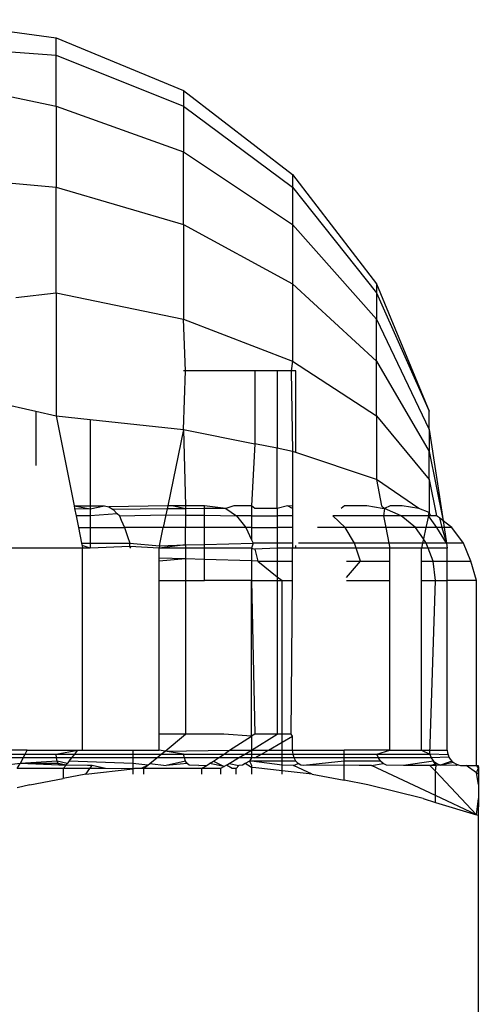
# Model space of a CAD drawing. Units: metres. Extents: x -8.1 to 9.4, y -6.4 to 14.5.
# Drawn here: x 4.7 to 4.7, y -0.2 to -0.2 of the extents above; entities that cross this region are included whole.
import ezdxf

# ---------------------------------------------------------------- set-up
doc = ezdxf.new("R2010")
doc.units = ezdxf.units.M

msp = doc.modelspace()

# ---------------------------------------------------------------- linework, layer by layer
for p, q in [((4.67008, -0.169428), (4.672284, -0.169718)), ((4.672284, -0.169998), (4.672284, -0.169718)), ((4.672284, -0.169718), (4.674338, -0.170568)), ((4.67008, -0.169844), (4.672284, -0.169998)), ((4.672284, -0.17082), (4.672284, -0.169998)), ((4.672284, -0.169998), (4.674338, -0.17082)), ((4.67008, -0.170356), (4.672284, -0.17082)), ((4.674338, -0.170568), (4.674338, -0.17082)), ((4.674338, -0.170568), (4.676101, -0.171922)), ((4.672284, -0.17082), (4.674338, -0.171556)), ((4.672284, -0.17082), (4.672284, -0.172127)), ((4.674338, -0.17082), (4.674338, -0.171556)), ((4.674338, -0.17082), (4.676101, -0.172127)), ((4.674338, -0.172728), (4.674338, -0.171556)), ((4.674338, -0.171556), (4.676101, -0.172728)), ((4.67008, -0.171922), (4.672284, -0.172127)), ((4.676101, -0.171922), (4.676101, -0.172127)), ((4.676101, -0.171922), (4.677455, -0.173685)), ((4.672284, -0.17383), (4.672284, -0.172127)), ((4.672284, -0.172127), (4.674338, -0.172728)), ((4.676101, -0.172127), (4.676101, -0.172728)), ((4.676101, -0.172127), (4.677455, -0.17383)), ((4.674338, -0.172728), (4.674338, -0.174256)), ((4.674338, -0.172728), (4.676101, -0.173685)), ((4.676101, -0.172728), (4.676101, -0.173685)), ((4.676101, -0.172728), (4.677455, -0.174256)), ((4.676101, -0.173685), (4.676101, -0.174932)), ((4.676101, -0.173685), (4.677455, -0.174932)), ((4.677455, -0.173685), (4.677455, -0.17383)), ((4.677455, -0.173685), (4.678305, -0.175739)), ((4.671634, -0.173903), (4.672284, -0.17383)), ((4.672284, -0.17383), (4.674338, -0.174256)), ((4.672284, -0.17383), (4.672284, -0.175814)), ((4.677455, -0.17383), (4.677455, -0.174256)), ((4.677455, -0.17383), (4.678305, -0.175739)), ((4.674338, -0.174256), (4.676101, -0.174932)), ((4.674373, -0.175088), (4.674338, -0.174256)), ((4.677455, -0.174932), (4.677455, -0.174256)), ((4.677455, -0.174256), (4.678305, -0.176034)), ((4.676101, -0.174932), (4.676076, -0.175088)), ((4.676101, -0.174932), (4.677455, -0.175814)), ((4.677455, -0.175814), (4.677455, -0.174932)), ((4.677455, -0.174932), (4.678305, -0.176385)), ((4.674373, -0.175088), (4.674338, -0.175088)), ((4.674338, -0.176034), (4.674373, -0.175088)), ((4.675489, -0.175088), (4.674373, -0.175088)), ((4.675854, -0.175088), (4.675489, -0.175088)), ((4.675489, -0.175088), (4.675489, -0.176263)), ((4.676076, -0.175088), (4.675854, -0.175088)), ((4.675854, -0.175088), (4.675854, -0.176335)), ((4.676151, -0.175088), (4.676076, -0.175088)), ((4.676076, -0.175088), (4.676101, -0.176385)), ((4.676151, -0.176401), (4.676151, -0.175088)), ((4.67008, -0.175312), (4.671956, -0.175739)), ((4.671956, -0.175739), (4.671956, -0.176615)), ((4.671956, -0.175739), (4.672284, -0.175814)), ((4.672284, -0.175814), (4.672836, -0.175873)), ((4.672284, -0.175814), (4.672575, -0.177263)), ((4.677455, -0.175814), (4.677455, -0.176841)), ((4.677455, -0.175814), (4.678305, -0.176841)), ((4.678305, -0.176034), (4.678305, -0.175739)), ((4.672836, -0.175873), (4.674338, -0.176034)), ((4.672836, -0.175873), (4.672836, -0.177263)), ((4.674338, -0.176034), (4.674086, -0.177263)), ((4.674338, -0.176034), (4.674373, -0.177263)), ((4.674338, -0.176034), (4.675489, -0.176263)), ((4.678305, -0.176034), (4.678305, -0.176385)), ((4.678305, -0.176034), (4.678529, -0.177507)), ((4.675489, -0.176263), (4.675439, -0.177263)), ((4.675854, -0.176335), (4.675489, -0.176263)), ((4.676101, -0.176385), (4.675854, -0.176335)), ((4.675854, -0.177304), (4.675854, -0.176335)), ((4.676151, -0.176401), (4.676101, -0.176385)), ((4.676101, -0.176385), (4.676101, -0.17727)), ((4.677455, -0.176841), (4.676151, -0.176401)), ((4.678305, -0.176841), (4.678305, -0.176385)), ((4.678305, -0.176385), (4.678529, -0.177507)), ((4.678135, -0.177304), (4.677455, -0.176841)), ((4.677455, -0.176841), (4.677536, -0.177263)), ((4.678305, -0.176841), (4.678305, -0.177373)), ((4.678305, -0.176841), (4.678422, -0.177424)), ((4.672575, -0.177263), (4.672836, -0.177263)), ((4.672575, -0.177263), (4.672836, -0.177311)), ((4.672575, -0.177263), (4.672583, -0.177304)), ((4.672836, -0.177263), (4.673064, -0.177263)), ((4.672836, -0.177311), (4.673064, -0.177263)), ((4.672836, -0.177263), (4.672836, -0.177311)), ((4.673064, -0.177263), (4.673136, -0.177278)), ((4.674086, -0.177263), (4.673136, -0.177278)), ((4.674086, -0.177263), (4.674075, -0.177313)), ((4.674157, -0.177263), (4.674086, -0.177263)), ((4.674373, -0.17731), (4.674157, -0.177263)), ((4.674373, -0.177263), (4.674157, -0.177263)), ((4.674677, -0.177263), (4.674373, -0.177263)), ((4.674373, -0.177263), (4.674373, -0.17731)), ((4.675021, -0.177304), (4.674677, -0.177263)), ((4.674677, -0.177307), (4.674677, -0.177263)), ((4.67515, -0.177263), (4.675021, -0.177304)), ((4.675439, -0.177263), (4.67515, -0.177263)), ((4.675489, -0.177304), (4.675439, -0.177263)), ((4.675439, -0.177263), (4.675439, -0.177424)), ((4.676017, -0.177263), (4.675854, -0.177304)), ((4.676101, -0.17727), (4.676017, -0.177263)), ((4.676101, -0.177304), (4.676017, -0.177263)), ((4.676937, -0.177263), (4.676886, -0.177304)), ((4.677297, -0.177263), (4.676937, -0.177263)), ((4.677544, -0.177304), (4.677297, -0.177263)), ((4.677536, -0.177263), (4.677584, -0.177304)), ((4.677677, -0.177263), (4.677584, -0.177304)), ((4.67787, -0.177263), (4.677677, -0.177263)), ((4.678135, -0.177304), (4.67787, -0.177263)), ((4.672583, -0.177304), (4.672836, -0.177311)), ((4.672583, -0.177304), (4.672607, -0.177424)), ((4.672836, -0.177424), (4.672607, -0.177424)), ((4.672607, -0.177424), (4.672646, -0.177615)), ((4.672836, -0.177311), (4.672836, -0.177424)), ((4.673272, -0.177394), (4.672836, -0.177424)), ((4.672836, -0.177424), (4.672836, -0.177615)), ((4.673136, -0.177278), (4.673206, -0.177322)), ((4.674075, -0.177313), (4.673206, -0.177322)), ((4.673206, -0.177322), (4.673272, -0.177394)), ((4.673308, -0.177424), (4.673272, -0.177394)), ((4.673308, -0.177424), (4.674056, -0.177406)), ((4.673308, -0.177424), (4.673334, -0.177493)), ((4.674056, -0.177406), (4.674013, -0.177615)), ((4.674075, -0.177313), (4.674056, -0.177406)), ((4.674056, -0.177406), (4.674373, -0.177411)), ((4.674373, -0.17731), (4.674075, -0.177313)), ((4.674677, -0.177307), (4.674373, -0.17731)), ((4.674373, -0.17731), (4.674373, -0.177411)), ((4.674373, -0.177411), (4.674677, -0.177416)), ((4.674373, -0.177411), (4.674373, -0.177615)), ((4.675021, -0.177304), (4.674677, -0.177307)), ((4.674677, -0.177416), (4.674677, -0.177307)), ((4.674677, -0.177416), (4.675197, -0.177424)), ((4.674677, -0.177615), (4.674677, -0.177416)), ((4.675021, -0.177304), (4.675197, -0.177424)), ((4.675197, -0.177424), (4.675348, -0.177615)), ((4.675439, -0.177424), (4.675197, -0.177424)), ((4.675439, -0.177424), (4.675439, -0.177615)), ((4.675439, -0.177424), (4.675854, -0.177424)), ((4.675854, -0.177304), (4.675489, -0.177304)), ((4.675854, -0.177304), (4.675854, -0.177424)), ((4.676101, -0.177424), (4.675854, -0.177424)), ((4.675854, -0.177424), (4.675854, -0.177615)), ((4.676101, -0.17727), (4.676101, -0.177304)), ((4.676101, -0.177304), (4.676101, -0.177424)), ((4.676101, -0.177424), (4.676101, -0.177615)), ((4.676949, -0.177615), (4.676752, -0.177424)), ((4.677567, -0.177424), (4.676752, -0.177424)), ((4.677584, -0.177304), (4.677544, -0.177304)), ((4.677584, -0.177304), (4.677567, -0.177424)), ((4.677852, -0.177424), (4.677567, -0.177424)), ((4.677567, -0.177424), (4.677604, -0.177615)), ((4.677852, -0.177424), (4.677584, -0.177304)), ((4.678082, -0.177615), (4.677852, -0.177424)), ((4.678294, -0.177424), (4.677852, -0.177424)), ((4.678305, -0.177373), (4.678135, -0.177304)), ((4.678294, -0.177424), (4.678252, -0.177615)), ((4.678294, -0.177424), (4.678305, -0.177373)), ((4.678332, -0.177424), (4.678294, -0.177424)), ((4.678429, -0.177615), (4.678294, -0.177424)), ((4.678332, -0.177424), (4.678305, -0.177373)), ((4.678422, -0.177424), (4.678332, -0.177424)), ((4.678468, -0.177459), (4.678422, -0.177424)), ((4.673334, -0.177493), (4.673389, -0.177615)), ((4.678529, -0.177507), (4.678468, -0.177459)), ((4.678468, -0.177459), (4.678509, -0.177615)), ((4.678669, -0.177615), (4.678529, -0.177507)), ((4.678529, -0.177507), (4.678546, -0.177615)), ((4.672646, -0.177615), (4.672836, -0.177615)), ((4.672646, -0.177615), (4.672696, -0.177864)), ((4.672836, -0.177615), (4.673389, -0.177615)), ((4.672836, -0.177615), (4.672836, -0.177864)), ((4.673389, -0.177615), (4.673435, -0.177758)), ((4.674013, -0.177615), (4.673389, -0.177615)), ((4.673954, -0.177906), (4.674013, -0.177615)), ((4.674373, -0.177615), (4.674013, -0.177615)), ((4.674677, -0.177615), (4.674373, -0.177615)), ((4.674373, -0.177894), (4.674373, -0.177615)), ((4.675348, -0.177615), (4.674677, -0.177615)), ((4.674677, -0.177886), (4.674677, -0.177615)), ((4.675348, -0.177615), (4.675439, -0.17781)), ((4.675439, -0.177615), (4.675348, -0.177615)), ((4.675439, -0.177615), (4.675439, -0.17781)), ((4.675439, -0.177615), (4.675854, -0.177615)), ((4.676101, -0.177615), (4.675854, -0.177615)), ((4.675854, -0.177615), (4.675854, -0.177864)), ((4.676101, -0.177615), (4.676101, -0.177864)), ((4.676949, -0.177615), (4.676504, -0.177615)), ((4.677101, -0.177864), (4.676949, -0.177615)), ((4.677604, -0.177615), (4.676949, -0.177615)), ((4.678082, -0.177615), (4.677604, -0.177615)), ((4.677604, -0.177615), (4.677652, -0.177864)), ((4.678211, -0.177797), (4.678082, -0.177615)), ((4.678252, -0.177615), (4.678082, -0.177615)), ((4.678252, -0.177615), (4.678211, -0.177797)), ((4.678429, -0.177615), (4.678252, -0.177615)), ((4.678584, -0.177864), (4.678429, -0.177615)), ((4.678509, -0.177615), (4.678429, -0.177615)), ((4.678546, -0.177615), (4.678509, -0.177615)), ((4.678509, -0.177615), (4.678584, -0.177864)), ((4.678669, -0.177615), (4.678546, -0.177615)), ((4.678546, -0.177615), (4.678584, -0.177864)), ((4.678859, -0.177864), (4.678669, -0.177615)), ((4.672696, -0.177864), (4.672836, -0.177864)), ((4.672696, -0.177864), (4.672703, -0.1779)), ((4.672836, -0.177943), (4.672703, -0.1779)), ((4.672703, -0.1779), (4.672712, -0.177943)), ((4.672836, -0.177864), (4.673476, -0.177864)), ((4.672836, -0.177864), (4.672836, -0.177943)), ((4.673435, -0.177758), (4.673476, -0.177864)), ((4.673473, -0.177919), (4.673476, -0.177864)), ((4.673476, -0.177864), (4.673954, -0.177906)), ((4.674373, -0.177894), (4.673946, -0.177943)), ((4.673954, -0.177906), (4.674373, -0.177894)), ((4.674373, -0.177894), (4.674677, -0.177886)), ((4.674373, -0.177894), (4.674373, -0.177943)), ((4.674677, -0.177886), (4.675465, -0.177864)), ((4.674677, -0.177943), (4.674677, -0.177886)), ((4.675439, -0.17781), (4.675465, -0.177864)), ((4.675465, -0.177864), (4.675439, -0.177943)), ((4.675854, -0.177864), (4.675465, -0.177864)), ((4.676101, -0.177864), (4.675854, -0.177864)), ((4.675854, -0.177864), (4.675854, -0.177943)), ((4.676101, -0.177864), (4.676101, -0.177943)), ((4.676151, -0.177943), (4.676151, -0.177903)), ((4.677101, -0.177864), (4.676198, -0.177864)), ((4.677127, -0.177943), (4.677101, -0.177864)), ((4.677652, -0.177864), (4.677101, -0.177864)), ((4.678196, -0.177864), (4.677652, -0.177864)), ((4.677652, -0.177864), (4.677667, -0.177943)), ((4.678196, -0.177864), (4.678179, -0.177943)), ((4.678211, -0.177797), (4.678196, -0.177864)), ((4.678258, -0.177864), (4.678196, -0.177864)), ((4.678258, -0.177864), (4.678211, -0.177797)), ((4.678289, -0.177943), (4.678258, -0.177864)), ((4.678584, -0.177864), (4.678258, -0.177864)), ((4.678859, -0.177864), (4.678584, -0.177864)), ((4.678584, -0.177864), (4.678596, -0.177943)), ((4.678978, -0.178154), (4.678859, -0.177864)), ((4.672712, -0.177943), (4.671248, -0.177943)), ((4.672712, -0.181199), (4.672712, -0.177943)), ((4.672836, -0.177943), (4.672712, -0.177943)), ((4.673473, -0.177919), (4.672836, -0.177943)), ((4.673946, -0.177943), (4.673473, -0.177919)), ((4.673489, -0.177943), (4.673473, -0.177919)), ((4.673954, -0.177906), (4.673946, -0.177943)), ((4.674373, -0.177943), (4.673946, -0.177943)), ((4.673946, -0.178107), (4.673946, -0.177943)), ((4.674677, -0.177943), (4.674373, -0.177943)), ((4.674373, -0.177943), (4.674373, -0.178119)), ((4.674677, -0.178128), (4.674677, -0.177943)), ((4.675439, -0.177943), (4.674677, -0.177943)), ((4.675439, -0.177943), (4.675489, -0.177963)), ((4.675439, -0.177943), (4.675439, -0.178151)), ((4.675854, -0.177943), (4.675489, -0.177963)), ((4.675489, -0.177963), (4.675538, -0.178154)), ((4.675854, -0.177943), (4.675854, -0.178154)), ((4.676101, -0.177943), (4.675854, -0.177943)), ((4.676151, -0.177943), (4.676101, -0.177943)), ((4.676101, -0.178154), (4.676101, -0.177943)), ((4.677127, -0.177943), (4.676151, -0.177943)), ((4.677196, -0.178154), (4.677127, -0.177943)), ((4.677667, -0.177943), (4.677127, -0.177943)), ((4.678179, -0.177943), (4.677667, -0.177943)), ((4.677667, -0.178154), (4.677667, -0.177943)), ((4.678289, -0.177943), (4.678179, -0.177943)), ((4.678179, -0.178154), (4.678179, -0.177943)), ((4.678369, -0.178154), (4.678289, -0.177943)), ((4.678596, -0.177943), (4.678289, -0.177943)), ((4.678596, -0.178154), (4.678596, -0.177943)), ((4.674373, -0.178119), (4.673946, -0.178107)), ((4.673946, -0.178154), (4.673946, -0.178107)), ((4.674373, -0.178119), (4.673946, -0.178154)), ((4.673946, -0.178465), (4.673946, -0.178154)), ((4.674677, -0.178128), (4.674373, -0.178119)), ((4.674373, -0.178119), (4.674373, -0.178465)), ((4.675439, -0.178151), (4.674677, -0.178128)), ((4.674677, -0.178465), (4.674677, -0.178128)), ((4.675439, -0.178151), (4.675439, -0.178465)), ((4.675538, -0.178154), (4.675439, -0.178151)), ((4.675538, -0.178154), (4.675854, -0.178154)), ((4.675538, -0.178154), (4.675854, -0.178405)), ((4.675854, -0.178154), (4.676101, -0.178154)), ((4.675854, -0.178154), (4.675854, -0.178405)), ((4.676101, -0.178465), (4.676101, -0.178154)), ((4.676969, -0.178154), (4.677196, -0.178154)), ((4.676969, -0.17842), (4.677196, -0.178154)), ((4.677196, -0.178154), (4.677667, -0.178154)), ((4.677667, -0.178465), (4.677667, -0.178154)), ((4.678179, -0.178154), (4.678369, -0.178154)), ((4.678179, -0.178465), (4.678179, -0.178154)), ((4.678407, -0.178465), (4.678369, -0.178154)), ((4.678369, -0.178154), (4.678596, -0.178154)), ((4.678595, -0.178465), (4.678596, -0.178154)), ((4.678596, -0.178154), (4.678978, -0.178154)), ((4.679068, -0.178465), (4.678978, -0.178154)), ((4.673946, -0.178465), (4.674373, -0.178465)), ((4.673946, -0.180944), (4.673946, -0.178465)), ((4.674373, -0.178465), (4.674373, -0.180944)), ((4.674373, -0.178465), (4.674677, -0.178465)), ((4.675439, -0.178465), (4.674677, -0.178465)), ((4.675439, -0.178465), (4.675489, -0.180944)), ((4.675439, -0.178465), (4.675854, -0.178465)), ((4.675439, -0.180977), (4.675439, -0.178465)), ((4.675854, -0.178405), (4.67593, -0.178465)), ((4.675854, -0.178405), (4.675854, -0.178465)), ((4.675854, -0.178465), (4.675854, -0.180944)), ((4.675854, -0.178465), (4.67593, -0.178465)), ((4.67593, -0.178465), (4.676101, -0.178465)), ((4.67593, -0.180944), (4.67593, -0.178465)), ((4.676076, -0.180944), (4.676101, -0.178465)), ((4.676969, -0.178465), (4.677667, -0.178465)), ((4.677667, -0.181199), (4.677667, -0.178465)), ((4.678179, -0.178465), (4.678407, -0.178465)), ((4.678179, -0.181199), (4.678179, -0.178465)), ((4.678314, -0.181264), (4.678407, -0.178465)), ((4.678407, -0.178465), (4.678595, -0.178465)), ((4.678595, -0.181199), (4.678595, -0.178465)), ((4.679068, -0.178465), (4.678595, -0.178465)), ((4.679068, -0.181449), (4.679068, -0.178465)), ((4.674373, -0.180944), (4.673946, -0.180944)), ((4.673946, -0.181199), (4.673946, -0.180944)), ((4.674042, -0.181215), (4.674373, -0.180944)), ((4.674992, -0.180944), (4.674373, -0.180944)), ((4.675439, -0.180977), (4.674992, -0.180944)), ((4.675085, -0.181199), (4.675439, -0.180977)), ((4.675489, -0.180944), (4.675439, -0.180977)), ((4.675439, -0.181199), (4.675854, -0.180944)), ((4.675439, -0.180977), (4.675439, -0.181199)), ((4.675854, -0.180944), (4.675489, -0.180944)), ((4.67571, -0.181199), (4.67593, -0.181072)), ((4.67593, -0.180944), (4.675854, -0.180944)), ((4.676076, -0.180944), (4.67593, -0.180944)), ((4.67593, -0.181072), (4.67593, -0.180944)), ((4.67593, -0.181072), (4.676101, -0.180973)), ((4.67593, -0.181199), (4.67593, -0.181072)), ((4.676101, -0.180973), (4.676076, -0.180944)), ((4.676101, -0.181199), (4.676101, -0.180973)), ((4.67182, -0.181199), (4.670842, -0.181199)), ((4.671785, -0.181264), (4.67182, -0.181199)), ((4.67182, -0.181199), (4.672636, -0.181199)), ((4.672286, -0.181264), (4.672636, -0.181199)), ((4.672585, -0.181264), (4.672636, -0.181199)), ((4.672636, -0.181199), (4.672712, -0.181199)), ((4.672712, -0.181199), (4.673523, -0.181199)), ((4.673523, -0.181199), (4.673946, -0.181199)), ((4.673523, -0.181199), (4.673523, -0.181264)), ((4.674042, -0.181215), (4.673946, -0.181199)), ((4.673982, -0.181264), (4.674042, -0.181215)), ((4.674042, -0.181215), (4.675085, -0.181199)), ((4.674342, -0.181264), (4.674042, -0.181215)), ((4.674996, -0.181264), (4.675085, -0.181199)), ((4.675085, -0.181199), (4.675439, -0.181199)), ((4.675328, -0.181264), (4.675439, -0.181199)), ((4.675439, -0.181199), (4.67571, -0.181199)), ((4.675439, -0.181199), (4.675439, -0.181264)), ((4.675598, -0.181264), (4.67571, -0.181199)), ((4.67571, -0.181199), (4.67593, -0.181199)), ((4.67593, -0.181264), (4.67593, -0.181199)), ((4.67593, -0.181199), (4.676101, -0.181199)), ((4.676108, -0.181264), (4.676101, -0.181199)), ((4.676101, -0.181199), (4.676931, -0.181199)), ((4.676931, -0.181264), (4.676931, -0.181199)), ((4.677667, -0.181199), (4.676931, -0.181199)), ((4.677462, -0.181264), (4.677667, -0.181199)), ((4.677667, -0.181199), (4.678179, -0.181199)), ((4.678179, -0.181199), (4.678314, -0.181264)), ((4.678179, -0.181199), (4.678491, -0.181199)), ((4.678491, -0.181199), (4.678595, -0.181199)), ((4.678595, -0.181199), (4.678599, -0.181242)), ((4.670842, -0.181264), (4.671785, -0.181264)), ((4.671753, -0.181324), (4.670842, -0.181324)), ((4.671753, -0.181324), (4.671704, -0.181416)), ((4.672303, -0.181376), (4.671704, -0.181416)), ((4.671753, -0.181324), (4.671785, -0.181264)), ((4.672293, -0.181324), (4.671753, -0.181324)), ((4.671785, -0.181264), (4.672286, -0.181264)), ((4.672293, -0.181324), (4.672286, -0.181264)), ((4.672286, -0.181264), (4.672585, -0.181264)), ((4.672303, -0.181376), (4.672293, -0.181324)), ((4.672538, -0.181324), (4.672293, -0.181324)), ((4.672317, -0.181416), (4.672303, -0.181376)), ((4.672465, -0.181416), (4.672303, -0.181376)), ((4.672497, -0.181376), (4.672465, -0.181416)), ((4.672497, -0.181376), (4.672538, -0.181324)), ((4.673523, -0.181416), (4.672497, -0.181376)), ((4.672538, -0.181324), (4.672585, -0.181264)), ((4.673523, -0.181324), (4.672538, -0.181324)), ((4.672585, -0.181264), (4.673523, -0.181264)), ((4.673523, -0.181264), (4.673523, -0.181324)), ((4.673523, -0.181264), (4.673982, -0.181264)), ((4.673908, -0.181324), (4.673523, -0.181324)), ((4.673523, -0.181324), (4.673523, -0.181416)), ((4.673795, -0.181416), (4.673908, -0.181324)), ((4.673908, -0.181324), (4.673982, -0.181264)), ((4.674355, -0.181324), (4.673908, -0.181324)), ((4.673982, -0.181264), (4.674342, -0.181264)), ((4.674375, -0.181376), (4.67406, -0.181449)), ((4.674355, -0.181324), (4.674342, -0.181264)), ((4.674342, -0.181264), (4.674996, -0.181264)), ((4.674375, -0.181376), (4.674355, -0.181324)), ((4.674903, -0.181324), (4.674355, -0.181324)), ((4.6744, -0.181416), (4.674375, -0.181376)), ((4.674762, -0.181416), (4.674823, -0.181376)), ((4.674823, -0.181376), (4.674903, -0.181324)), ((4.674823, -0.181376), (4.674996, -0.181465)), ((4.674903, -0.181324), (4.674996, -0.181264)), ((4.675228, -0.181324), (4.674903, -0.181324)), ((4.674996, -0.181264), (4.675328, -0.181264)), ((4.675077, -0.181416), (4.675228, -0.181324)), ((4.675228, -0.181324), (4.675328, -0.181264)), ((4.675439, -0.181324), (4.675228, -0.181324)), ((4.675328, -0.181264), (4.675439, -0.181264)), ((4.675403, -0.181376), (4.675334, -0.181416)), ((4.675439, -0.181324), (4.675403, -0.181376)), ((4.675403, -0.181376), (4.675439, -0.181441)), ((4.675439, -0.181376), (4.675403, -0.181376)), ((4.675439, -0.181264), (4.675439, -0.181324)), ((4.675439, -0.181264), (4.675598, -0.181264)), ((4.675493, -0.181324), (4.675439, -0.181324)), ((4.67593, -0.181441), (4.675439, -0.181376)), ((4.67593, -0.181376), (4.675439, -0.181376)), ((4.675493, -0.181324), (4.675598, -0.181264)), ((4.67593, -0.181324), (4.675493, -0.181324)), ((4.675598, -0.181264), (4.67593, -0.181264)), ((4.67593, -0.181324), (4.67593, -0.181264)), ((4.67593, -0.181264), (4.676108, -0.181264)), ((4.67593, -0.181376), (4.67593, -0.181324)), ((4.676125, -0.181324), (4.67593, -0.181324)), ((4.67593, -0.181441), (4.67593, -0.181376)), ((4.676153, -0.181376), (4.67593, -0.181376)), ((4.676125, -0.181324), (4.676108, -0.181264)), ((4.676108, -0.181264), (4.676931, -0.181264)), ((4.676153, -0.181376), (4.676125, -0.181324)), ((4.676931, -0.181324), (4.676125, -0.181324)), ((4.67619, -0.181416), (4.676153, -0.181376)), ((4.676931, -0.181376), (4.676279, -0.181449)), ((4.676931, -0.181264), (4.677462, -0.181264)), ((4.676931, -0.181324), (4.676931, -0.181264)), ((4.677484, -0.181324), (4.676931, -0.181324)), ((4.676931, -0.181376), (4.676931, -0.181324)), ((4.676931, -0.181441), (4.676931, -0.181376)), ((4.677518, -0.181376), (4.676931, -0.181376)), ((4.677462, -0.181264), (4.678314, -0.181264)), ((4.677484, -0.181324), (4.677462, -0.181264)), ((4.678338, -0.181324), (4.677484, -0.181324)), ((4.677518, -0.181376), (4.677484, -0.181324)), ((4.677563, -0.181416), (4.677518, -0.181376)), ((4.678376, -0.181376), (4.677891, -0.181449)), ((4.678314, -0.181264), (4.678338, -0.181324)), ((4.678608, -0.181276), (4.678314, -0.181264)), ((4.678623, -0.181313), (4.678338, -0.181324)), ((4.678338, -0.181324), (4.678376, -0.181376)), ((4.678376, -0.181376), (4.678426, -0.181416)), ((4.678417, -0.181449), (4.678376, -0.181376)), ((4.678669, -0.181376), (4.678485, -0.181441)), ((4.678599, -0.181242), (4.678608, -0.181276)), ((4.678608, -0.181276), (4.678623, -0.181313)), ((4.678623, -0.181313), (4.678643, -0.181346)), ((4.678643, -0.181346), (4.678669, -0.181376)), ((4.678669, -0.181376), (4.678699, -0.181402)), ((4.671704, -0.181416), (4.671451, -0.181449)), ((4.671659, -0.181499), (4.671704, -0.181416)), ((4.6724, -0.181499), (4.671659, -0.181499)), ((4.672317, -0.181416), (4.671704, -0.181416)), ((4.672332, -0.181441), (4.671704, -0.181416)), ((4.672332, -0.181441), (4.672317, -0.181416)), ((4.672446, -0.181441), (4.672317, -0.181416)), ((4.672446, -0.181441), (4.672332, -0.181441)), ((4.6724, -0.181499), (4.672446, -0.181441)), ((4.6724, -0.181499), (4.6724, -0.181657)), ((4.672829, -0.181499), (4.6724, -0.181499)), ((4.672446, -0.181441), (4.672465, -0.181416)), ((4.672789, -0.181449), (4.672446, -0.181441)), ((4.672762, -0.18159), (4.672829, -0.181499)), ((4.672762, -0.18159), (4.673523, -0.181502)), ((4.672866, -0.181449), (4.672789, -0.181449)), ((4.672829, -0.181499), (4.672866, -0.181449)), ((4.673083, -0.181499), (4.672829, -0.181499)), ((4.673083, -0.181499), (4.672866, -0.181449)), ((4.673523, -0.181502), (4.673083, -0.181499)), ((4.673765, -0.181441), (4.673523, -0.181416)), ((4.673523, -0.181416), (4.673523, -0.181502)), ((4.673549, -0.181499), (4.673523, -0.181502)), ((4.673523, -0.181502), (4.673523, -0.18159)), ((4.673549, -0.181499), (4.673671, -0.181485)), ((4.673693, -0.181499), (4.673549, -0.181499)), ((4.673671, -0.181485), (4.673765, -0.181441)), ((4.673693, -0.181499), (4.673765, -0.181441)), ((4.673693, -0.181499), (4.673693, -0.18159)), ((4.674633, -0.181499), (4.673693, -0.181499)), ((4.673765, -0.181441), (4.673795, -0.181416)), ((4.673795, -0.181416), (4.67406, -0.181449)), ((4.6744, -0.181416), (4.67406, -0.181449)), ((4.674431, -0.181441), (4.6744, -0.181416)), ((4.674588, -0.181449), (4.674431, -0.181441)), ((4.674588, -0.181449), (4.674723, -0.181441)), ((4.674633, -0.181499), (4.674723, -0.181441)), ((4.674939, -0.181499), (4.674633, -0.181499)), ((4.674633, -0.181499), (4.674633, -0.18159)), ((4.674723, -0.181441), (4.674762, -0.181416)), ((4.674996, -0.181465), (4.674762, -0.181416)), ((4.674996, -0.181465), (4.674939, -0.181499)), ((4.674939, -0.181499), (4.674939, -0.18159)), ((4.675036, -0.181441), (4.674996, -0.181465)), ((4.675036, -0.181441), (4.675077, -0.181416)), ((4.675127, -0.181499), (4.675036, -0.181441)), ((4.675077, -0.181416), (4.675233, -0.181449)), ((4.675189, -0.181499), (4.675127, -0.181499)), ((4.675189, -0.181499), (4.675233, -0.181449)), ((4.675189, -0.18159), (4.675189, -0.181499)), ((4.675291, -0.181441), (4.675233, -0.181449)), ((4.675334, -0.181416), (4.675291, -0.181441)), ((4.675439, -0.181483), (4.675334, -0.181416)), ((4.675439, -0.181441), (4.675439, -0.181483)), ((4.675439, -0.181483), (4.675439, -0.18159)), ((4.675506, -0.181485), (4.675439, -0.181483)), ((4.67593, -0.181534), (4.675506, -0.181485)), ((4.67593, -0.181534), (4.67593, -0.181441)), ((4.676113, -0.181449), (4.67593, -0.181441)), ((4.67593, -0.18159), (4.67593, -0.181534)), ((4.676414, -0.18159), (4.67593, -0.181534)), ((4.676113, -0.181449), (4.67619, -0.181416)), ((4.676414, -0.18159), (4.676113, -0.181449)), ((4.676233, -0.181441), (4.67619, -0.181416)), ((4.676279, -0.181449), (4.676233, -0.181441)), ((4.676931, -0.181441), (4.676279, -0.181449)), ((4.677172, -0.181449), (4.676931, -0.181441)), ((4.676931, -0.181686), (4.676931, -0.181441)), ((4.677375, -0.181449), (4.677172, -0.181449)), ((4.677375, -0.181449), (4.677563, -0.181416)), ((4.678407, -0.181932), (4.677375, -0.181449)), ((4.677615, -0.181441), (4.677563, -0.181416)), ((4.677891, -0.181449), (4.677615, -0.181441)), ((4.678317, -0.181449), (4.677891, -0.181449)), ((4.678317, -0.181449), (4.678426, -0.181416)), ((4.678417, -0.181449), (4.678317, -0.181449)), ((4.678407, -0.181542), (4.678317, -0.181449)), ((4.678407, -0.181542), (4.678417, -0.181449)), ((4.679068, -0.182246), (4.678407, -0.181542)), ((4.678407, -0.181932), (4.678407, -0.181542)), ((4.678485, -0.181441), (4.678417, -0.181449)), ((4.678426, -0.181416), (4.678485, -0.181441)), ((4.678699, -0.181402), (4.678485, -0.181441)), ((4.678738, -0.181449), (4.678485, -0.181441)), ((4.678699, -0.181402), (4.678732, -0.181422)), ((4.678732, -0.181422), (4.678769, -0.181437)), ((4.678769, -0.181437), (4.678738, -0.181449)), ((4.678769, -0.181437), (4.678807, -0.181446)), ((4.678807, -0.181446), (4.678846, -0.181449)), ((4.678846, -0.181449), (4.678899, -0.181449)), ((4.678899, -0.181449), (4.679068, -0.181449)), ((4.679068, -0.181569), (4.678899, -0.181449)), ((4.679068, -0.181449), (4.679096, -0.181449)), ((4.679097, -0.181485), (4.679068, -0.181449)), ((4.679068, -0.181569), (4.679097, -0.181485)), ((4.679096, -0.181449), (4.679097, -0.181485)), ((4.679097, -0.181485), (4.679097, -0.181589)), ((4.671862, -0.181758), (4.6724, -0.181657)), ((4.672762, -0.18159), (4.6724, -0.181657)), ((4.676414, -0.18159), (4.676931, -0.181686)), ((4.677315, -0.181758), (4.676931, -0.181686)), ((4.679097, -0.181589), (4.679068, -0.181569)), ((4.679097, -0.181757), (4.679068, -0.181569)), ((4.679097, -0.181589), (4.679097, -0.181757)), ((4.671862, -0.181758), (4.671659, -0.181808)), ((4.678209, -0.181982), (4.677315, -0.181758)), ((4.679097, -0.181757), (4.679097, -0.181982)), ((4.678209, -0.181982), (4.678407, -0.182043)), ((4.679068, -0.182246), (4.678407, -0.181932)), ((4.678407, -0.182043), (4.678407, -0.181932)), ((4.679068, -0.182246), (4.679097, -0.181982)), ((4.679097, -0.181982), (4.679096, -0.182255)), ((4.678407, -0.182043), (4.679068, -0.182246)), ((4.679096, -0.182255), (4.679068, -0.182246)), ((4.679096, -0.182255), (4.679096, -0.189285))]:
    msp.add_line(p, q)

doc.saveas('drawing.dxf')
